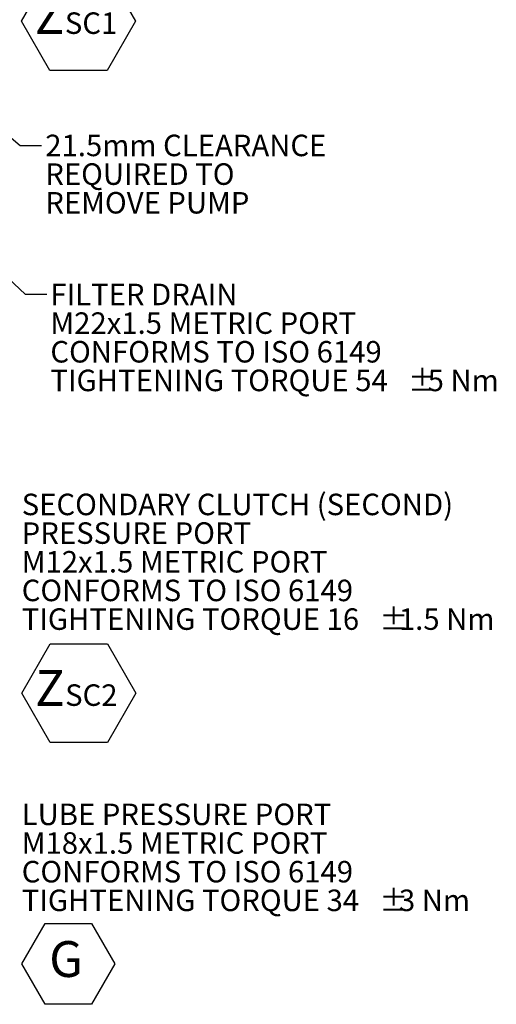
# Model space of a CAD drawing. Units: millimetres. Extents: x 11 to 1180, y 5 to 832.
# Drawn here: x 315 to 382, y 167 to 304 of the extents above; entities that cross this region are included whole.
import ezdxf

# ---------------------------------------------------------------- set-up
doc = ezdxf.new("R2010")
doc.units = ezdxf.units.MM
doc.layers.add('SLD-0', color=7, linetype='Continuous')
doc.styles.add('SLDTEXTSTYLE0', font='TXT', dxfattribs={"width": 0.605})
doc.dimstyles.new('SLDDIMSTYLE4', dxfattribs={"dimtxt": 0.18, "dimasz": 3.81, "dimexe": 0, "dimexo": 0.0625, "dimgap": 0, "dimtad": 0, "dimtih": 1, "dimtoh": 1, "dimdec": 0, "dimrnd": 1e-09, "dimzin": 0, "dimdsep": 46, "dimtxsty": 'Standard', "dimsah": 1, "dimcen": 0.09, "dimadec": 0, "dimazin": 0, "dimtfac": 3.81, "dimtdec": 0, "dimtofl": 0, "dimtmove": 0, "dimatfit": 3, "dimfxl": 0, "dimfrac": 2, "dimtolj": 1, "dimtzin": 0, "dimarcsym": 0})

# ---------------------------------------------------------------- blocks, each defined once
blk = doc.blocks.new('SW_NOTE_24')
at = {"layer": 'SLD-0', "color": 0}
for p, q in [((0.53, -26.4), (4.52, -19.5)), ((4.52, -19.5), (12.49, -19.5)), ((12.49, -19.5), (16.47, -26.4)), ((4.52, -33.3), (0.53, -26.4)), ((16.47, -26.4), (12.49, -33.3)), ((12.49, -33.3), (4.52, -33.3))]:
    blk.add_line(p, q, dxfattribs=at)
at = {"layer": 'SLD-0', "color": 0, "attachment_point": 1, "style": 'SLDTEXTSTYLE0'}
for s, insert, char_height in [('SECONDARY CLUTCH (SECOND)', (0.53, 1.43), 3), ('PRESSURE PORT', (0.53, -2.57), 3), ('M12x1.5 METRIC PORT', (0.53, -6.57), 3), ('CONFORMS TO ISO 6149', (0.53, -10.57), 3), ('TIGHTENING TORQUE 16', (0.53, -14.57), 3), ('%%p', (50.44, -14.57), 3), ('1.5 Nm', (53.2, -14.57), 3), ('Z', (2.4, -23.19), 5), ('SC2', (6.59, -25.18), 3)]:
    blk.add_mtext(s, dxfattribs=dict(at, insert=insert, char_height=char_height))
blk = doc.blocks.new('SW_NOTE_25')
at = {"layer": 'SLD-0', "color": 0}
for p, q in [((0.53, -20.87), (3.79, -15.23)), ((3.79, -15.23), (10.29, -15.23)), ((10.29, -15.23), (13.54, -20.87)), ((3.79, -26.5), (0.53, -20.87)), ((13.54, -20.87), (10.29, -26.5)), ((10.29, -26.5), (3.79, -26.5))]:
    blk.add_line(p, q, dxfattribs=at)
at = {"layer": 'SLD-0', "color": 0, "attachment_point": 1, "style": 'SLDTEXTSTYLE0'}
for s, insert, char_height in [('LUBE PRESSURE PORT', (0.53, 1.51), 3), ('M18x1.5 METRIC PORT', (0.53, -2.49), 3), ('CONFORMS TO ISO 6149', (0.53, -6.49), 3), ('TIGHTENING TORQUE 34', (0.53, -10.49), 3), ('%%p', (50.44, -10.49), 3), ('3 Nm', (53.2, -10.49), 3), ('G', (4.37, -17.68), 5)]:
    blk.add_mtext(s, dxfattribs=dict(at, insert=insert, char_height=char_height))
blk = doc.blocks.new('SW_NOTE_26')
at = {"layer": 'SLD-0', "color": 0}
for p, q in [((0.6, -26.42), (4.58, -19.52)), ((4.58, -19.52), (12.55, -19.52)), ((12.55, -19.52), (16.54, -26.42)), ((4.58, -33.32), (0.6, -26.42)), ((16.54, -26.42), (12.55, -33.32)), ((12.55, -33.32), (4.58, -33.32))]:
    blk.add_line(p, q, dxfattribs=at)
at = {"layer": 'SLD-0', "color": 0, "attachment_point": 1, "style": 'SLDTEXTSTYLE0'}
for s, insert, char_height in [('SECONDARY CLUTCH (FIRST)', (0.6, 1.42), 3), ('PRESSURE PORT', (0.6, -2.58), 3), ('M12x1.5 METRIC PORT', (0.6, -6.58), 3), ('CONFORMS TO ISO 6149', (0.6, -10.58), 3), ('TIGHTENING TORQUE 16', (0.6, -14.58), 3), ('%%p', (50.51, -14.58), 3), ('1.5 Nm', (53.27, -14.58), 3), ('Z', (2.46, -23.2), 5), ('SC1', (6.66, -25.2), 3)]:
    blk.add_mtext(s, dxfattribs=dict(at, insert=insert, char_height=char_height))
blk = doc.blocks.new('SW_NOTE_31')
at = {"layer": 'SLD-0', "color": 0, "char_height": 3, "attachment_point": 1, "style": 'SLDTEXTSTYLE0'}
for s, insert in [('FILTER DRAIN', (0.5, 1.47)), ('M22x1.5 METRIC PORT', (0.5, -2.53)), ('CONFORMS TO ISO 6149', (0.5, -6.53)), ('TIGHTENING TORQUE 54', (0.5, -10.53)), ('%%p', (50.41, -10.53)), ('5 Nm', (53.18, -10.53))]:
    blk.add_mtext(s, dxfattribs=dict(at, insert=insert))
blk = doc.blocks.new('SW_NOTE_33')
at = {"layer": 'SLD-0', "color": 0, "char_height": 3, "attachment_point": 1, "style": 'SLDTEXTSTYLE0'}
for s, insert in [('21.5mm CLEARANCE', (0.51, 1.49)), ('REQUIRED TO', (0.51, -2.51)), ('REMOVE PUMP', (0.51, -6.51))]:
    blk.add_mtext(s, dxfattribs=dict(at, insert=insert))

msp = doc.modelspace()

# ---------------------------------------------------------------- block references
at = {"layer": 'SLD-0', "color": 218}
for name, p in [('SW_NOTE_26', (314.75336, 330.71355)), ('SW_NOTE_31', (318.88987, 266.18407)), ('SW_NOTE_24', (314.85677, 236.9183)), ('SW_NOTE_25', (314.85677, 193.58842))]:
    msp.add_blockref(name, p, dxfattribs=at)
at = {"layer": 'SLD-0'}
msp.add_blockref('SW_NOTE_33', (318.16598, 286.9587), dxfattribs=at)

# ---------------------------------------------------------------- leaders
at = {"layer": 'SLD-0', "color": 218}
msp.add_leader([(228.91872, 347.0816), (315.88987, 266.18407), (318.88987, 266.18407)], dimstyle='SLDDIMSTYLE4', dxfattribs=at)
at = {"layer": 'SLD-0'}
msp.add_leader([(274.42369, 321.52607), (315.16598, 286.9587), (318.16598, 286.9587)], dimstyle='SLDDIMSTYLE4', dxfattribs=at)

doc.saveas('drawing.dxf')
